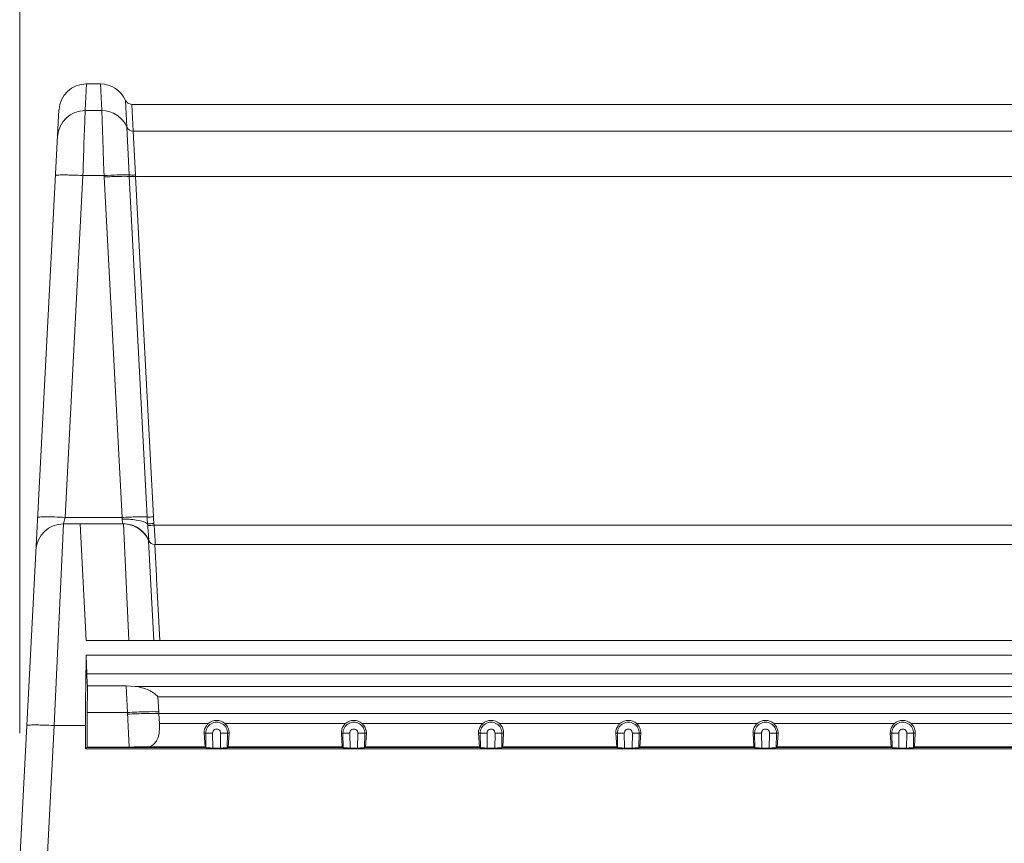
# Model space of a CAD drawing. Units: inches. Extents: x 0 to 2427, y 0 to 1494.
# Drawn here: x 691 to 763, y 1215 to 1275 of the extents above; entities that cross this region are included whole.
import ezdxf

# ---------------------------------------------------------------- set-up
doc = ezdxf.new("R2010")
doc.units = ezdxf.units.IN
doc.header["$MEASUREMENT"] = 0
doc.layers.add('CONTINUOUS1', color=7, linetype='Continuous', lineweight=20)
doc.layers.add('DIM', color=2, linetype='Continuous', lineweight=20)
doc.styles.add('RomanS', font='romans.shx')
doc.dimstyles.new('SchneiderElectric Dual Below', dxfattribs={"dimscale": 0, "dimtxt": 0.1, "dimasz": 0.07, "dimexe": 0.0625, "dimexo": 0.0625, "dimgap": 0.04, "dimtad": 0, "dimtih": 1, "dimtoh": 1, "dimrnd": 0.001, "dimzin": 4, "dimdsep": 46, "dimtxsty": 'RomanS', "dimblk": 'SEArrow', "dimcen": 0.09, "dimclrd": 256, "dimclre": 256, "dimclrt": 256, "dimadec": 0, "dimazin": 1, "dimtfac": 1, "dimtofl": 0, "dimtmove": 0, "dimatfit": 3, "dimldrblk": 'SEArrow', "dimfxl": 1, "dimtolj": 1, "dimtzin": 0, "dimlwd": -1, "dimlwe": -1, "dimarcsym": 0})

# ---------------------------------------------------------------- blocks, each defined once
blk = doc.blocks.new('SEArrow')
at = {"linetype": 'ByBlock', "lineweight": -2}
blk.add_lwpolyline([(0, 0, 0, 0.5, 0), (-1, 0, 0.5, 0.5, 0)], format="xyseb", dxfattribs=at)
blk = doc.blocks.new('*D16')
at = {"layer": 'Defpoints', "color": 0, "transparency": 16777216}
for p in [(962.142, 1319.005), (962.142, 1250.427), (691.142, 1213.927)]:
    blk.add_point(p, dxfattribs=at)
at = {"layer": 'DIM', "transparency": 16777216}
for p, q in [((691.142, 1223.177), (691.142, 1328.255)), ((962.142, 1259.677), (962.142, 1328.255)), ((701.502, 1319.005), (784.074, 1319.005)), ((951.782, 1319.005), (869.209, 1319.005))]:
    blk.add_line(p, q, dxfattribs=at)
at = {"layer": 'DIM', "transparency": 16777216, "xscale": 10.36, "yscale": 10.36, "zscale": 10.36, "rotation": 180}
blk.add_blockref('SEArrow', (691.142, 1319.005), dxfattribs=at)
at = {"layer": 'DIM', "transparency": 16777216, "xscale": 10.36, "yscale": 10.36, "zscale": 10.36}
blk.add_blockref('SEArrow', (962.142, 1319.005), dxfattribs=at)
at = {"layer": 'DIM', "transparency": 16777216, "insert": (826.642, 1319.005), "char_height": 14.8, "attachment_point": 5, "style": 'RomanS'}
blk.add_mtext('\\A1;271.00\\P{\\H0.8x; [6883]', dxfattribs=at)

msp = doc.modelspace()

# ---------------------------------------------------------------- linework, layer by layer
at = {"layer": 'CONTINUOUS1'}
for p, q in [((695.902, 1268.543), (696.004, 1270.486)), ((697.02, 1270.486), (695.992, 1270.486)), ((697.02, 1270.486), (697.121, 1268.543)), ((698.954, 1267.345), (698.853, 1269.286)), ((691.142, 1213.927), (694.006, 1268.591)), ((695.88, 1267.839), (695.902, 1268.543)), ((697.121, 1268.543), (695.902, 1268.543)), ((697.121, 1268.543), (697.173, 1267.09)), ((699.413, 1267.045), (699.311, 1268.986)), ((699.323, 1268.986), (831.66, 1268.986)), ((695.877, 1267.733), (695.88, 1267.839)), ((695.826, 1266.128), (695.877, 1267.733)), ((699.122, 1263.86), (698.954, 1267.345)), ((697.173, 1267.09), (697.222, 1265.738)), ((831.571, 1267.045), (699.413, 1267.045)), ((699.579, 1263.855), (699.413, 1267.045)), ((695.773, 1264.454), (695.815, 1265.778)), ((695.815, 1265.778), (695.826, 1266.128)), ((697.222, 1265.738), (697.228, 1265.586)), ((697.228, 1265.586), (697.281, 1264.124)), ((695.764, 1264.141), (695.773, 1264.454)), ((694.448, 1238.901), (695.753, 1263.812)), ((695.753, 1263.812), (695.764, 1264.141)), ((697.292, 1263.812), (695.753, 1263.812)), ((697.281, 1264.124), (697.292, 1263.812)), ((697.292, 1263.812), (697.298, 1263.71)), ((697.298, 1263.71), (698.598, 1238.901)), ((699.128, 1263.743), (699.122, 1263.86)), ((700.428, 1238.934), (699.128, 1263.743)), ((699.586, 1263.733), (699.579, 1263.855)), ((700.885, 1238.942), (699.586, 1263.733)), ((831.397, 1263.733), (699.586, 1263.733)), ((693.653, 1223.738), (694.324, 1238.427)), ((694.324, 1238.427), (698.7, 1238.427)), ((694.448, 1238.901), (698.598, 1238.901)), ((695.546, 1238.427), (695.992, 1229.927)), ((698.598, 1238.901), (698.612, 1238.786)), ((698.7, 1238.427), (699.095, 1229.96)), ((700.47, 1238.304), (700.459, 1238.439)), ((700.934, 1238.348), (700.92, 1238.467)), ((700.934, 1238.348), (830.049, 1238.348)), ((700.533, 1237.227), (700.536, 1237.236)), ((700.674, 1234.462), (700.533, 1237.227)), ((700.536, 1237.236), (700.538, 1237.242)), ((829.992, 1236.927), (700.991, 1236.927)), ((701.111, 1234.636), (700.991, 1236.927)), ((700.906, 1229.942), (700.674, 1234.462)), ((701.12, 1234.46), (701.111, 1234.636)), ((701.357, 1229.944), (701.12, 1234.46)), ((695.992, 1229.927), (834.992, 1229.927)), ((695.994, 1228.869), (696.035, 1227.507)), ((695.994, 1228.869), (834.989, 1228.869)), ((834.948, 1227.507), (696.035, 1227.507)), ((698.896, 1226.637), (696.08, 1226.637)), ((698.896, 1226.637), (698.987, 1224.686)), ((699.532, 1226.592), (698.896, 1226.637)), ((831.451, 1226.592), (699.532, 1226.592)), ((829.766, 1225.835), (701.217, 1225.835)), ((701.217, 1225.835), (701.275, 1224.737)), ((696.06, 1222.169), (696.067, 1224.686)), ((698.987, 1224.686), (696.067, 1224.686)), ((698.987, 1224.686), (699.119, 1222.169)), ((701.275, 1224.737), (701.282, 1224.607)), ((701.282, 1224.607), (701.32, 1223.879)), ((829.701, 1224.607), (701.282, 1224.607)), ((693.139, 1213.927), (693.653, 1223.738)), ((693.653, 1223.738), (695.933, 1223.738)), ((695.933, 1223.738), (695.929, 1222.038)), ((704.882, 1223.879), (701.32, 1223.879)), ((714.882, 1223.879), (706.101, 1223.879)), ((724.882, 1223.879), (716.101, 1223.879)), ((734.882, 1223.879), (726.101, 1223.879)), ((744.882, 1223.879), (736.101, 1223.879)), ((754.882, 1223.879), (746.101, 1223.879)), ((764.882, 1223.879), (756.101, 1223.879)), ((704.58, 1223.172), (705.197, 1223.183)), ((704.58, 1223.172), (704.646, 1222.195)), ((704.716, 1222.126), (704.698, 1223.174)), ((705.216, 1222.101), (705.197, 1223.183)), ((705.786, 1223.183), (705.767, 1222.101)), ((705.786, 1223.183), (706.404, 1223.172)), ((706.285, 1223.174), (706.268, 1222.126)), ((706.338, 1222.195), (706.404, 1223.172)), ((714.58, 1223.172), (715.197, 1223.183)), ((714.58, 1223.172), (714.646, 1222.195)), ((714.716, 1222.126), (714.698, 1223.174)), ((715.216, 1222.101), (715.197, 1223.183)), ((715.786, 1223.183), (715.767, 1222.101)), ((715.786, 1223.183), (716.404, 1223.172)), ((716.285, 1223.174), (716.268, 1222.126)), ((716.338, 1222.195), (716.404, 1223.172)), ((724.58, 1223.172), (725.197, 1223.183)), ((724.58, 1223.172), (724.646, 1222.195)), ((724.716, 1222.126), (724.698, 1223.174)), ((725.216, 1222.101), (725.197, 1223.183)), ((725.786, 1223.183), (725.767, 1222.101)), ((725.786, 1223.183), (726.404, 1223.172)), ((726.285, 1223.174), (726.268, 1222.126)), ((726.338, 1222.195), (726.404, 1223.172)), ((734.58, 1223.172), (735.197, 1223.183)), ((734.58, 1223.172), (734.646, 1222.195)), ((734.716, 1222.126), (734.698, 1223.174)), ((735.216, 1222.101), (735.197, 1223.183)), ((735.786, 1223.183), (735.767, 1222.101)), ((735.786, 1223.183), (736.404, 1223.172)), ((736.285, 1223.174), (736.268, 1222.126)), ((736.338, 1222.195), (736.404, 1223.172)), ((744.58, 1223.172), (745.197, 1223.183)), ((744.58, 1223.172), (744.646, 1222.195)), ((744.716, 1222.126), (744.698, 1223.174)), ((745.216, 1222.101), (745.197, 1223.183)), ((745.786, 1223.183), (745.767, 1222.101)), ((745.786, 1223.183), (746.404, 1223.172)), ((746.285, 1223.174), (746.268, 1222.126)), ((746.338, 1222.195), (746.404, 1223.172)), ((754.58, 1223.172), (755.197, 1223.183)), ((754.58, 1223.172), (754.646, 1222.195)), ((754.716, 1222.126), (754.698, 1223.174)), ((755.216, 1222.101), (755.197, 1223.183)), ((755.786, 1223.183), (755.767, 1222.101)), ((755.786, 1223.183), (756.404, 1223.172)), ((756.285, 1223.174), (756.268, 1222.126)), ((756.338, 1222.195), (756.404, 1223.172)), ((695.929, 1222.038), (696.06, 1222.169)), ((695.929, 1222.038), (835.055, 1222.038)), ((696.018, 1222.127), (704.715, 1222.127)), ((696.06, 1222.169), (699.119, 1222.169)), ((699.119, 1222.169), (699.117, 1222.127)), ((700.603, 1222.195), (700.599, 1222.127)), ((704.646, 1222.195), (700.603, 1222.195)), ((704.646, 1222.195), (704.647, 1222.126)), ((705.767, 1222.101), (705.216, 1222.101)), ((706.268, 1222.127), (714.715, 1222.127)), ((706.338, 1222.195), (706.337, 1222.126)), ((714.646, 1222.195), (706.338, 1222.195)), ((714.646, 1222.195), (714.647, 1222.126)), ((715.767, 1222.101), (715.216, 1222.101)), ((716.268, 1222.127), (724.715, 1222.127)), ((716.338, 1222.195), (716.337, 1222.126)), ((724.646, 1222.195), (716.338, 1222.195)), ((724.646, 1222.195), (724.647, 1222.126)), ((725.767, 1222.101), (725.216, 1222.101)), ((726.268, 1222.127), (734.715, 1222.127)), ((726.338, 1222.195), (726.337, 1222.126)), ((734.646, 1222.195), (726.338, 1222.195)), ((734.646, 1222.195), (734.647, 1222.126)), ((735.767, 1222.101), (735.216, 1222.101)), ((736.268, 1222.127), (744.715, 1222.127)), ((736.338, 1222.195), (736.337, 1222.126)), ((744.646, 1222.195), (736.338, 1222.195)), ((744.646, 1222.195), (744.647, 1222.126)), ((745.767, 1222.101), (745.216, 1222.101)), ((746.268, 1222.127), (754.715, 1222.127)), ((746.338, 1222.195), (746.337, 1222.126)), ((754.646, 1222.195), (746.338, 1222.195)), ((754.646, 1222.195), (754.647, 1222.126)), ((755.767, 1222.101), (755.216, 1222.101)), ((756.268, 1222.127), (764.715, 1222.127)), ((756.338, 1222.195), (756.337, 1222.126)), ((764.646, 1222.195), (756.338, 1222.195))]:
    msp.add_line(p, q, dxfattribs=at)
msp.add_lwpolyline([(699.311, 1268.986), (699.022, 1269.078), (698.853, 1269.286)], dxfattribs=at)
for centre, radius, start, end in [((696.004, 1268.486), 2, 90, 177), ((697.02, 1268.486), 2, 23.578, 90), ((695.901, 1266.545), 1.999, 89.95632, 176.96551), ((697.122, 1266.543), 2, 23.62891, 90.01294), ((699.412, 1267.545), 0.5, 203.61772, 270.02886), ((699.596, 1225.979), 37.903, 93.10285, 93.48433), ((694.324, 1236.427), 2, 90, 177.00008), ((698.609, 1231.737), 7.05, 89.00181, 89.97217), ((698.7, 1236.427), 2, 23.57818, 90), ((724.147, 1240.157), 23.751, 182.95163, 184.14736), ((711.982, 1239.517), 11.111, 182.96759, 185.42555), ((700.991, 1237.427), 0.5, 203.57847, 270.00072), ((700.998, 1237.427), 0.5, 202.42365, 270.00071), ((701.001, 1237.426), 0.499, 201.67406, 269.9869), ((705.492, 1223.191), 0.919, 48.47003, 131.52997), ((715.492, 1223.191), 0.919, 48.47003, 131.52997), ((725.492, 1223.191), 0.919, 48.47003, 131.52997), ((735.492, 1223.191), 0.919, 48.47003, 131.52997), ((745.492, 1223.191), 0.919, 48.47003, 131.52997), ((755.492, 1223.191), 0.919, 48.47003, 131.52997), ((705.492, 1223.188), 0.794, 359.00137, 180.99863), ((705.492, 1223.188), 0.294, 359.00247, 180.99753), ((715.492, 1223.188), 0.794, 359.00137, 180.99863), ((715.492, 1223.188), 0.294, 359.00247, 180.99753), ((725.492, 1223.188), 0.794, 359.00137, 180.99863), ((725.492, 1223.188), 0.294, 359.00247, 180.99753), ((735.492, 1223.188), 0.794, 359.00137, 180.99863), ((735.492, 1223.188), 0.294, 359.00247, 180.99753), ((745.492, 1223.188), 0.794, 359.00137, 180.99863), ((745.492, 1223.188), 0.294, 359.00247, 180.99753), ((755.492, 1223.188), 0.794, 359.00137, 180.99863), ((755.492, 1223.188), 0.294, 359.00247, 180.99753)]:
    msp.add_arc(centre, radius, start, end, dxfattribs=at)
for centre, major_axis, start_param, end_param in [((696.745, 1222.927), (0, 15.5), 1.177352, 1.518436), ((696.149, 1228.757), (0, 2.5), -4.18879, -3.700073), ((696.826, 1223.927), (0, 14.5), 1.382796, 1.518436)]:
    msp.add_ellipse(centre, major_axis=major_axis, ratio=0.052408, start_param=start_param, end_param=end_param, dxfattribs=at)
for points, knots in [([(693.756, 1263.812), (693.757, 1263.826), (693.832, 1263.833), (693.925, 1263.848), (694.119, 1263.853), (694.36, 1263.856), (694.66, 1263.852), (695.129, 1263.841), (695.499, 1263.825), (695.753, 1263.812)], [0, 0, 0, 0, 0.021692, 0.0791, 0.17158, 0.295525, 0.446445, 0.618727, 1, 1, 1, 1]), ([(699.128, 1263.743), (698.883, 1263.76), (698.272, 1263.75), (697.662, 1263.729), (697.298, 1263.71)], [0, 0, 0, 0, 0.402411, 1, 1, 1, 1]), ([(699.122, 1263.86), (698.912, 1263.873), (698.385, 1263.864), (697.859, 1263.843), (697.544, 1263.826)], [0, 0, 0, 0, 0.400817, 1, 1, 1, 1]), ([(699.579, 1263.855), (699.532, 1263.853), (699.38, 1263.849), (699.226, 1263.844), (699.122, 1263.86)], [0, 0, 0, 0, 0.3114, 1, 1, 1, 1]), ([(699.586, 1263.733), (699.539, 1263.732), (699.386, 1263.73), (699.232, 1263.728), (699.128, 1263.743)], [0, 0, 0, 0, 0.31119, 1, 1, 1, 1]), ([(692.45, 1238.901), (692.451, 1238.915), (692.526, 1238.922), (692.62, 1238.937), (692.814, 1238.942), (693.054, 1238.945), (693.354, 1238.942), (693.824, 1238.93), (694.194, 1238.914), (694.448, 1238.901)], [0, 0, 0, 0, 0.021692, 0.0791, 0.17158, 0.295526, 0.446445, 0.618727, 1, 1, 1, 1]), ([(694.324, 1238.427), (694.316, 1238.417), (694.353, 1238.516), (694.357, 1238.567), (694.406, 1238.736), (694.432, 1238.841), (694.448, 1238.901)], [0, 0, 0, 0, 0.07739, 0.295654, 0.618848, 1, 1, 1, 1]), ([(700.428, 1238.934), (700.183, 1238.95), (699.572, 1238.941), (698.962, 1238.92), (698.598, 1238.901)], [0, 0, 0, 0, 0.402413, 1, 1, 1, 1]), ([(698.612, 1238.786), (698.612, 1238.709), (698.633, 1238.595), (698.656, 1238.464), (698.689, 1238.436)], [0, 0, 0, 0, 0.641374, 1, 1, 1, 1]), ([(700.536, 1237.236), (700.388, 1237.588), (699.862, 1238.218), (699.074, 1238.439), (698.689, 1238.436)], [0, 0, 0, 0, 0.497339, 1, 1, 1, 1]), ([(700.459, 1238.439), (700.257, 1238.575), (699.664, 1238.724), (699.08, 1238.779), (698.732, 1238.785)], [0, 0, 0, 0, 0.410963, 1, 1, 1, 1]), ([(700.885, 1238.942), (700.838, 1238.94), (700.686, 1238.933), (700.533, 1238.927), (700.428, 1238.934)], [0, 0, 0, 0, 0.3117, 1, 1, 1, 1]), ([(700.92, 1238.467), (700.872, 1238.462), (700.718, 1238.449), (700.564, 1238.435), (700.459, 1238.439)], [0, 0, 0, 0, 0.315801, 1, 1, 1, 1]), ([(700.934, 1238.348), (700.885, 1238.342), (700.73, 1238.324), (700.576, 1238.303), (700.47, 1238.304)], [0, 0, 0, 0, 0.319493, 1, 1, 1, 1]), ([(700.538, 1237.242), (700.55, 1237.273), (700.535, 1237.387), (700.534, 1237.605), (700.504, 1237.928), (700.483, 1238.171), (700.47, 1238.304)], [0, 0, 0, 0, 0.093795, 0.310138, 0.624549, 1, 1, 1, 1]), ([(701.001, 1236.927), (701.011, 1236.927), (701.007, 1236.983), (701.016, 1237.044), (701.01, 1237.183), (701.004, 1237.352), (700.992, 1237.566), (700.971, 1237.901), (700.95, 1238.166), (700.934, 1238.348)], [0, 0, 0, 0, 0.019828, 0.076101, 0.167514, 0.290839, 0.441586, 0.614278, 1, 1, 1, 1]), ([(699.532, 1226.592), (699.88, 1226.544), (700.491, 1226.39), (701.04, 1226.044), (701.217, 1225.835)], [0, 0, 0, 0, 0.561858, 1, 1, 1, 1]), ([(701.275, 1224.737), (700.969, 1224.756), (700.205, 1224.741), (699.443, 1224.712), (698.987, 1224.686)], [0, 0, 0, 0, 0.402104, 1, 1, 1, 1]), ([(701.282, 1224.607), (700.976, 1224.628), (700.211, 1224.616), (699.449, 1224.59), (698.994, 1224.566)], [0, 0, 0, 0, 0.402208, 1, 1, 1, 1]), ([(691.656, 1223.738), (691.657, 1223.753), (691.731, 1223.76), (691.825, 1223.775), (692.019, 1223.779), (692.26, 1223.782), (692.56, 1223.779), (693.029, 1223.767), (693.399, 1223.751), (693.653, 1223.738)], [0, 0, 0, 0, 0.021692, 0.0791, 0.17158, 0.295525, 0.446445, 0.618727, 1, 1, 1, 1]), ([(700.603, 1222.195), (700.74, 1222.248), (701.007, 1222.405), (701.244, 1222.827), (701.328, 1223.332), (701.33, 1223.691), (701.32, 1223.879)], [0, 0, 0, 0, 0.225296, 0.453031, 0.713164, 1, 1, 1, 1]), ([(704.882, 1223.879), (704.832, 1223.834), (704.655, 1223.64), (704.572, 1223.365), (704.58, 1223.172)], [0, 0, 0, 0, 0.259711, 1, 1, 1, 1]), ([(706.404, 1223.172), (706.406, 1223.236), (706.39, 1223.497), (706.249, 1223.748), (706.101, 1223.879)], [0, 0, 0, 0, 0.243234, 1, 1, 1, 1]), ([(714.882, 1223.879), (714.832, 1223.834), (714.655, 1223.64), (714.572, 1223.365), (714.58, 1223.172)], [0, 0, 0, 0, 0.259711, 1, 1, 1, 1]), ([(716.404, 1223.172), (716.406, 1223.236), (716.39, 1223.497), (716.249, 1223.748), (716.101, 1223.879)], [0, 0, 0, 0, 0.243234, 1, 1, 1, 1]), ([(724.882, 1223.879), (724.832, 1223.834), (724.655, 1223.64), (724.572, 1223.365), (724.58, 1223.172)], [0, 0, 0, 0, 0.259711, 1, 1, 1, 1]), ([(726.404, 1223.172), (726.406, 1223.236), (726.39, 1223.497), (726.249, 1223.748), (726.101, 1223.879)], [0, 0, 0, 0, 0.243234, 1, 1, 1, 1]), ([(734.882, 1223.879), (734.832, 1223.834), (734.655, 1223.64), (734.572, 1223.365), (734.58, 1223.172)], [0, 0, 0, 0, 0.259711, 1, 1, 1, 1]), ([(736.404, 1223.172), (736.406, 1223.236), (736.39, 1223.497), (736.249, 1223.748), (736.101, 1223.879)], [0, 0, 0, 0, 0.243234, 1, 1, 1, 1]), ([(744.882, 1223.879), (744.832, 1223.834), (744.655, 1223.64), (744.572, 1223.365), (744.58, 1223.172)], [0, 0, 0, 0, 0.259711, 1, 1, 1, 1]), ([(746.404, 1223.172), (746.406, 1223.236), (746.39, 1223.497), (746.249, 1223.748), (746.101, 1223.879)], [0, 0, 0, 0, 0.243234, 1, 1, 1, 1]), ([(754.882, 1223.879), (754.832, 1223.834), (754.655, 1223.64), (754.572, 1223.365), (754.58, 1223.172)], [0, 0, 0, 0, 0.259711, 1, 1, 1, 1]), ([(756.404, 1223.172), (756.406, 1223.236), (756.39, 1223.497), (756.249, 1223.748), (756.101, 1223.879)], [0, 0, 0, 0, 0.243234, 1, 1, 1, 1]), ([(699.119, 1222.169), (699.38, 1222.169), (699.874, 1222.192), (700.369, 1222.186), (700.603, 1222.195)], [0, 0, 0, 0, 0.526487, 1, 1, 1, 1]), ([(705.216, 1222.101), (705.152, 1222.101), (705.035, 1222.103), (704.877, 1222.104), (704.778, 1222.119), (704.719, 1222.116), (704.708, 1222.127)], [0, 0, 0, 0, 0.376251, 0.695175, 0.910453, 1, 1, 1, 1]), ([(706.275, 1222.127), (706.264, 1222.116), (706.205, 1222.119), (706.106, 1222.104), (705.948, 1222.103), (705.831, 1222.101), (705.767, 1222.101)], [0, 0, 0, 0, 0.089547, 0.304825, 0.623749, 1, 1, 1, 1]), ([(715.216, 1222.101), (715.152, 1222.101), (715.035, 1222.103), (714.877, 1222.104), (714.778, 1222.119), (714.719, 1222.116), (714.708, 1222.127)], [0, 0, 0, 0, 0.376251, 0.695175, 0.910453, 1, 1, 1, 1]), ([(716.275, 1222.127), (716.264, 1222.116), (716.205, 1222.119), (716.106, 1222.104), (715.948, 1222.103), (715.831, 1222.101), (715.767, 1222.101)], [0, 0, 0, 0, 0.089547, 0.304825, 0.623749, 1, 1, 1, 1]), ([(725.216, 1222.101), (725.152, 1222.101), (725.035, 1222.103), (724.877, 1222.104), (724.778, 1222.119), (724.719, 1222.116), (724.708, 1222.127)], [0, 0, 0, 0, 0.376251, 0.695175, 0.910453, 1, 1, 1, 1]), ([(726.275, 1222.127), (726.264, 1222.116), (726.205, 1222.119), (726.106, 1222.104), (725.948, 1222.103), (725.831, 1222.101), (725.767, 1222.101)], [0, 0, 0, 0, 0.089547, 0.304825, 0.623749, 1, 1, 1, 1]), ([(735.216, 1222.101), (735.152, 1222.101), (735.035, 1222.103), (734.877, 1222.104), (734.778, 1222.119), (734.719, 1222.116), (734.708, 1222.127)], [0, 0, 0, 0, 0.376251, 0.695175, 0.910453, 1, 1, 1, 1]), ([(736.275, 1222.127), (736.264, 1222.116), (736.205, 1222.119), (736.106, 1222.104), (735.948, 1222.103), (735.831, 1222.101), (735.767, 1222.101)], [0, 0, 0, 0, 0.089547, 0.304825, 0.623749, 1, 1, 1, 1]), ([(745.216, 1222.101), (745.152, 1222.101), (745.035, 1222.103), (744.877, 1222.104), (744.778, 1222.119), (744.719, 1222.116), (744.708, 1222.127)], [0, 0, 0, 0, 0.376251, 0.695175, 0.910453, 1, 1, 1, 1]), ([(746.275, 1222.127), (746.264, 1222.116), (746.205, 1222.119), (746.106, 1222.104), (745.948, 1222.103), (745.831, 1222.101), (745.767, 1222.101)], [0, 0, 0, 0, 0.089547, 0.304825, 0.623749, 1, 1, 1, 1]), ([(755.216, 1222.101), (755.152, 1222.101), (755.035, 1222.103), (754.877, 1222.104), (754.778, 1222.119), (754.719, 1222.116), (754.708, 1222.127)], [0, 0, 0, 0, 0.376251, 0.695175, 0.910453, 1, 1, 1, 1]), ([(756.275, 1222.127), (756.264, 1222.116), (756.205, 1222.119), (756.106, 1222.104), (755.948, 1222.103), (755.831, 1222.101), (755.767, 1222.101)], [0, 0, 0, 0, 0.089547, 0.304825, 0.623749, 1, 1, 1, 1])]:
    msp.add_open_spline(points, degree=3, knots=knots, dxfattribs=at)

# ---------------------------------------------------------------- dimensions: what is measured, and where the dimension line sits
at = {"layer": 'DIM'}
dim = msp.add_linear_dim(base=(962.142, 1319.005), p1=(691.142, 1213.927), p2=(962.142, 1250.427), dimstyle='SchneiderElectric Dual Below', override={"dimscale": 148, "dimpost": '\\P{\\H0.8x;'}, dxfattribs=at)
dim.commit()
dim.dimension.update_dxf_attribs({"geometry": '*D16', "text_midpoint": (826.642, 1319.005)})

doc.saveas('drawing.dxf')
